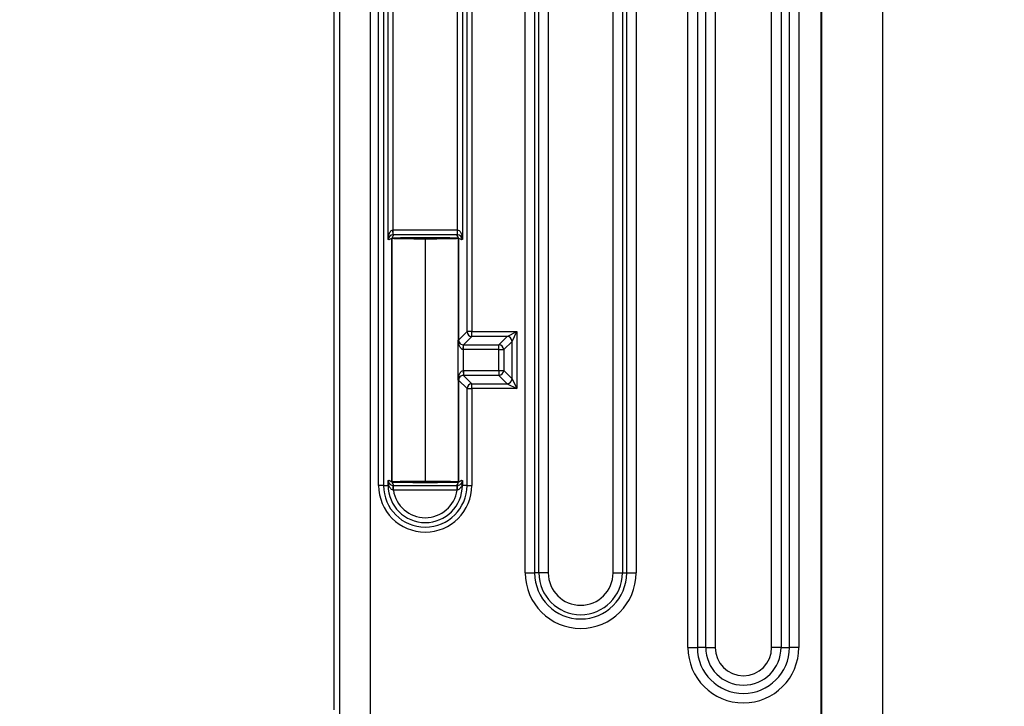
# Model space of a CAD drawing. Units: inches. Extents: x 0 to 96, y 0 to 62.6.
# Drawn here: x 37.2 to 39.2, y 46.2 to 47.6 of the extents above; entities that cross this region are included whole.
import ezdxf

# ---------------------------------------------------------------- set-up
doc = ezdxf.new("R2010")
doc.units = ezdxf.units.IN
doc.header["$MEASUREMENT"] = 0
doc.layers.add('DIM', color=3, linetype='Continuous')
doc.dimstyles.get("Standard").update_dxf_attribs({"dimtxt": 0.18, "dimasz": 0.18, "dimexe": 0.18, "dimexo": 0.0625, "dimgap": 0.09, "dimtad": 0, "dimtih": 1, "dimtoh": 1, "dimdec": 4, "dimzin": 0, "dimdsep": 46, "dimtxsty": 'Standard', "dimcen": 0.09, "dimadec": 0, "dimazin": 0, "dimtfac": 1, "dimtdec": 4, "dimtofl": 0, "dimtmove": 0, "dimatfit": 3, "dimfxl": 1, "dimtolj": 1, "dimtzin": 0, "dimarcsym": 0})

# ---------------------------------------------------------------- blocks, each defined once
blk = doc.blocks.new('*D19')
at = {"layer": 'Defpoints', "color": 0, "transparency": 16777216}
for p in [(38.5025, 50.5704), (31.7476, 32.9854), (38.4985, 32.9854)]:
    blk.add_point(p, dxfattribs=at)
at = {"layer": 'DIM', "color": 0, "lineweight": -2, "transparency": 16777216}
for p, q in [((38.44, 50.5704), (31.5601, 50.5704)), ((31.7476, 50.2892), (31.7476, 42.1541)), ((31.7476, 33.2667), (31.7476, 41.4978)), ((38.436, 32.9854), (31.5601, 32.9854))]:
    blk.add_line(p, q, dxfattribs=at)
at = {"layer": 'DIM', "color": 0, "transparency": 16777216}
for points in [[(31.7007, 50.2892), (31.7944, 50.2892), (31.7476, 50.5704)], [(31.7007, 33.2667), (31.7944, 33.2667), (31.7476, 32.9854)]]:
    blk.add_solid(points, dxfattribs=at)
at = {"layer": 'DIM', "color": 0, "transparency": 16777216, "insert": (31.7476, 41.8259), "char_height": 0.28125, "attachment_point": 5}
blk.add_mtext('\\A1;17 19/32', dxfattribs=at)
blk = doc.blocks.new('*D20')
at = {"layer": 'Defpoints', "color": 0, "transparency": 16777216}
for p in [(39.2126, 49.8051), (34.1232, 33.7507), (39.2128, 33.7507)]:
    blk.add_point(p, dxfattribs=at)
at = {"layer": 'DIM', "color": 0, "lineweight": -2, "transparency": 16777216}
for p, q in [((39.1501, 49.8051), (33.9357, 49.8051)), ((34.1232, 49.5239), (34.1232, 42.1061)), ((34.1232, 34.032), (34.1232, 41.4498)), ((39.1503, 33.7507), (33.9357, 33.7507))]:
    blk.add_line(p, q, dxfattribs=at)
at = {"layer": 'DIM', "color": 0, "transparency": 16777216}
for points in [[(34.0764, 49.5239), (34.1701, 49.5239), (34.1232, 49.8051)], [(34.0764, 34.032), (34.1701, 34.032), (34.1232, 33.7507)]]:
    blk.add_solid(points, dxfattribs=at)
at = {"layer": 'DIM', "color": 0, "transparency": 16777216, "insert": (34.1232, 41.7779), "char_height": 0.28125, "attachment_point": 5}
blk.add_mtext('\\A1;16 1/16', dxfattribs=at)

msp = doc.modelspace()

# ---------------------------------------------------------------- linework, layer by layer
for p, q in [((37.847673, 33.653251), (37.847476, 49.902598)), ((37.909598, 49.902599), (37.909795, 33.653252)), ((38.835436, 49.557402), (38.835624, 33.998471)), ((38.837844, 34.000691), (38.837656, 49.555182)), ((38.962637, 49.555184), (38.962825, 34.000692)), ((38.562748, 46.348757), (38.56271, 49.543756)), ((38.582028, 49.543756), (38.582067, 46.348757)), ((38.599243, 46.348758), (38.599204, 49.543757)), ((38.618523, 49.543757), (38.618562, 46.348758)), ((38.734728, 46.348759), (38.734689, 49.543758)), ((38.754008, 49.543759), (38.754046, 46.34876)), ((38.771223, 46.34876), (38.771184, 49.543759)), ((38.790503, 49.543759), (38.790541, 46.34876)), ((37.835476, 46.220674), (37.835438, 49.408174)), ((38.228408, 46.501856), (38.228374, 49.383818)), ((38.247692, 49.383818), (38.247727, 46.501856)), ((38.25653, 46.501856), (38.256495, 49.383818)), ((38.275813, 49.383819), (38.275848, 46.501857)), ((38.408762, 46.501858), (38.408727, 49.38382)), ((38.428045, 49.383821), (38.42808, 46.501858)), ((38.436883, 46.501859), (38.436848, 49.383821)), ((38.456167, 49.383821), (38.456201, 46.501859)), ((37.927189, 46.681789), (37.927158, 49.197062)), ((37.937157, 49.197062), (37.937187, 46.681789)), ((38.10875, 46.99796), (38.10874, 47.880896)), ((38.118738, 47.880896), (38.118749, 46.99796)), ((37.946657, 47.187235), (37.94665, 47.691616)), ((38.099267, 47.691618), (38.099273, 47.187237)), ((37.956649, 47.671965), (37.956655, 47.206887)), ((38.089274, 47.206888), (38.089268, 47.671966)), ((37.95682, 47.19689), (37.956655, 47.206887)), ((37.956984, 47.206889), (38.088945, 47.206891)), ((37.956984, 47.196891), (37.956984, 47.206889)), ((38.088945, 47.196892), (38.088945, 47.206891)), ((38.089109, 47.196891), (38.089274, 47.206888)), ((37.954463, 47.188427), (37.954465, 47.188427)), ((37.954469, 46.690424), (37.954463, 47.188427)), ((37.954465, 47.188427), (37.954471, 46.690424)), ((38.088945, 47.196892), (37.956984, 47.196891)), ((38.022965, 47.188231), (38.022971, 46.690622)), ((38.091466, 47.188429), (38.091465, 47.188429)), ((38.091467, 46.980677), (38.091465, 47.188429)), ((38.091466, 47.188429), (38.091469, 46.980677)), ((38.09091, 46.89835), (38.090909, 46.980504)), ((38.091469, 46.980677), (38.091467, 46.980677)), ((38.091469, 46.980677), (38.10875, 46.99796)), ((38.118749, 46.987961), (38.101637, 46.970849)), ((38.118749, 46.99796), (38.10875, 46.99796)), ((38.118749, 46.99796), (38.211249, 46.997961)), ((38.118749, 46.987961), (38.118749, 46.99796)), ((38.191252, 46.987962), (38.118749, 46.987961)), ((38.17414, 46.97085), (38.191252, 46.987962)), ((38.191252, 46.987962), (38.211249, 46.997961)), ((38.201251, 46.977964), (38.211249, 46.997961)), ((38.211249, 46.997961), (38.21125, 46.880897)), ((38.100828, 46.960867), (38.101232, 46.970857)), ((38.100828, 46.960867), (38.100828, 46.917988)), ((38.101637, 46.970849), (38.17414, 46.97085)), ((38.101637, 46.960851), (38.101637, 46.970849)), ((38.17414, 46.960851), (38.101637, 46.960851)), ((38.17414, 46.960851), (38.17414, 46.97085)), ((38.17414, 46.960851), (38.184139, 46.960852)), ((38.174141, 46.918005), (38.17414, 46.960851)), ((38.201251, 46.977964), (38.184139, 46.960852)), ((38.184139, 46.960852), (38.184139, 46.918005)), ((38.201252, 46.900894), (38.201251, 46.977964)), ((38.091471, 46.690426), (38.091468, 46.898177)), ((38.091468, 46.898177), (38.09147, 46.898177)), ((38.108752, 46.880896), (38.09147, 46.898177)), ((38.09147, 46.898177), (38.091472, 46.690426)), ((38.100828, 46.917988), (38.101233, 46.907998)), ((38.101638, 46.918004), (38.174141, 46.918005)), ((38.101638, 46.918004), (38.101638, 46.908006)), ((38.174141, 46.908007), (38.101638, 46.908006)), ((38.101638, 46.908006), (38.11875, 46.890894)), ((38.174141, 46.918005), (38.174141, 46.908007)), ((38.174141, 46.918005), (38.184139, 46.918005)), ((38.191253, 46.890895), (38.174141, 46.908007)), ((38.184139, 46.918005), (38.201252, 46.900894)), ((38.201252, 46.900894), (38.21125, 46.880897)), ((38.108754, 46.681791), (38.108752, 46.880896)), ((38.108752, 46.880896), (38.11875, 46.880896)), ((38.11875, 46.890894), (38.191253, 46.890895)), ((38.11875, 46.880896), (38.11875, 46.890894)), ((38.21125, 46.880897), (38.11875, 46.880896)), ((38.11875, 46.880896), (38.118753, 46.681791)), ((38.191253, 46.890895), (38.21125, 46.880897)), ((37.937187, 46.681789), (37.927189, 46.681789)), ((37.937187, 46.681789), (37.946663, 46.681789)), ((37.946663, 46.681789), (37.946663, 46.691616)), ((37.946663, 46.681789), (37.948089, 46.681789)), ((37.954471, 46.690424), (37.954469, 46.690424)), ((37.957393, 46.681961), (38.088548, 46.681962)), ((37.957393, 46.671962), (37.957393, 46.681961)), ((38.022971, 46.688053), (38.022971, 46.688055)), ((38.088548, 46.671964), (38.088548, 46.681962)), ((38.091471, 46.690426), (38.091472, 46.690426)), ((38.099279, 46.681791), (38.097852, 46.681791)), ((38.099279, 46.691618), (38.099279, 46.681791)), ((38.108754, 46.681791), (38.099279, 46.681791)), ((38.108754, 46.681791), (38.118753, 46.681791)), ((38.088548, 46.671964), (37.957393, 46.671962)), ((38.228408, 46.501856), (38.247727, 46.501856)), ((38.25653, 46.501856), (38.247727, 46.501856)), ((38.275848, 46.501857), (38.25653, 46.501856)), ((38.408762, 46.501858), (38.42808, 46.501858)), ((38.42808, 46.501858), (38.436883, 46.501859)), ((38.436883, 46.501859), (38.456201, 46.501859)), ((38.562748, 46.348757), (38.582067, 46.348757)), ((38.599243, 46.348758), (38.582067, 46.348757)), ((38.599243, 46.348758), (38.618562, 46.348758)), ((38.754046, 46.34876), (38.734728, 46.348759)), ((38.754046, 46.34876), (38.771223, 46.34876)), ((38.790541, 46.34876), (38.771223, 46.34876))]:
    msp.add_line(p, q)
for centre, radius, start, end in [((37.956904, 47.186616), 0.010268, 90.468927, 176.54397), ((37.955478, 47.190226), 0.001, 213.149534, 264.470319), ((37.959333, 47.194231), 0.00642, 223.865318, 230.500626), ((38.023013, 43.866973), 3.323854, 88.834033, 91.167621), ((38.089026, 47.186618), 0.010268, 3.457404, 89.532463), ((38.090455, 47.190223), 0.000995, 275.376776, 327.004458), ((38.085213, 47.195667), 0.008412, 310.262503, 315.632104), ((38.10164, 46.981296), 0.010447, 210.079452, 267.766278), ((38.101641, 46.897559), 0.010447, 92.235088, 149.921954), ((38.022971, 46.68179), 0.095782, 180.000693, 0.000693), ((38.022971, 46.68179), 0.085784, 180.000693, 0.000693), ((38.022971, 46.68179), 0.076308, 180.000693, 0.000693), ((37.956981, 46.692407), 0.010446, 212.538922, 270.047651), ((37.955481, 46.68863), 0.000995, 95.376776, 147.004458), ((37.960722, 46.683186), 0.008412, 130.262503, 135.632104), ((38.015012, 49.345477), 2.657424, 268.712192, 270.171598), ((38.030737, 49.357373), 2.66932, 269.833299, 271.286202), ((38.08896, 46.692409), 0.010446, 269.953662, 327.462525), ((38.090458, 46.688627), 0.001, 33.149534, 84.470319), ((38.086602, 46.684622), 0.00642, 43.865318, 50.500626), ((38.089603, 46.691999), 0.009683, 327.460475, 357.746798), ((38.022971, 46.68179), 0.06631, 188.523223, 351.478163), ((38.342305, 46.501857), 0.113897, 180.000693, 0.000693), ((38.342305, 46.501857), 0.094578, 180.000693, 0.000693), ((38.342305, 46.501857), 0.085775, 180.000693, 0.000693), ((38.342305, 46.501857), 0.066457, 180.000693, 0.000693), ((38.676645, 46.348759), 0.113897, 180.000693, 0.000693), ((38.676645, 46.348759), 0.094578, 180.000693, 0.000693), ((38.676645, 46.348759), 0.077402, 180.000693, 0.000693), ((38.676645, 46.348759), 0.058083, 180.000693, 0.000693)]:
    msp.add_arc(centre, radius, start, end)
for centre, major_axis, ratio, start_param, end_param in [((37.954982, 47.200112), (0.000302, -0.009995), 0.86591995, 6.24828615, 6.2828504), ((38.090947, 47.200114), (-0.000302, -0.009995), 0.86591995, 0.00033491, 0.03489915), ((38.101467, 46.980677), (0.009978, -0.000657), 0.99984703, 3.20736582, 3.66855898), ((38.101467, 46.980677), (0.007071, -0.007071), 0.99969546, 3.92714311, 4.40711091), ((38.118749, 46.99796), (0.007071, -0.007071), 0.99969546, 3.92714311, 5.49763485), ((38.191252, 46.977964), (0.007071, -0.007071), 0.99969546, 0.78555046, 2.3560422), ((38.083557, 46.971778), (0.008925, 0.004511), 0.61126713, 5.59234452, 6.27207086), ((38.083733, 46.971444), (0.008783, 0.004782), 0.61868037, 5.56151841, 6.25322235), ((38.17414, 46.960851), (0.007071, -0.007071), 0.99969546, 0.78555046, 2.3560422), ((38.101468, 46.898178), (-0.009978, -0.000657), 0.99984703, 5.75621898, 6.21741214), ((38.101468, 46.898178), (-0.007071, -0.007071), 0.99969546, 5.01766705, 5.49763485), ((38.083558, 46.907076), (0.008925, -0.00451), 0.61126713, 0.01111444, 0.69084079), ((38.083733, 46.907411), (0.008783, -0.004782), 0.61868037, 0.02996296, 0.72166689), ((38.174141, 46.918005), (-0.007071, -0.007071), 0.99969546, 0.78555046, 2.3560422), ((38.191253, 46.900893), (-0.007071, -0.007071), 0.99969546, 0.78555046, 2.3560422), ((38.11875, 46.880896), (-0.007071, -0.007071), 0.99969546, 3.92714311, 5.49763485), ((37.939518, 46.681789), (0.008555, 0.005177), 0.652764, 5.53561186, 6.25173724), ((37.954988, 46.678739), (-0.000302, -0.009995), 0.86591995, 3.14192756, 3.17649181), ((37.95699, 46.671962), (-0.000004, 0.01), 0.01972039, 4.71531916, 6.26572862), ((38.088951, 46.671964), (0.000003, 0.01), 0.01972039, 0.01745669, 1.56786615), ((38.090953, 46.678741), (0.000302, -0.009995), 0.86591995, 3.1066935, 3.14125774), ((38.106424, 46.681791), (-0.008555, 0.005177), 0.652764, 0.03144807, 0.74757344)]:
    msp.add_ellipse(centre, major_axis=major_axis, ratio=ratio, start_param=start_param, end_param=end_param)
for points, degree, knots in [([(37.946657, 47.187235), (37.94669, 47.191061), (37.947245, 47.194928), (37.949267, 47.200415), (37.950139, 47.202203), (37.952031, 47.204565), (37.952766, 47.2053), (37.95452, 47.206448), (37.955555, 47.20685), (37.956655, 47.206887)], 3, [-0.00000475408, -0.00000475408, -0.00000475408, -0.00000475408, 0.000322308727, 0.000322308727, 0.000485840131, 0.000485840131, 0.000567605832, 0.000567605832, 0.000649371534, 0.000649371534, 0.000649371534, 0.000649371534]), ([(38.089274, 47.206888), (38.090374, 47.206852), (38.091408, 47.20645), (38.093163, 47.205301), (38.093898, 47.204567), (38.09579, 47.202205), (38.096661, 47.200417), (38.098684, 47.194931), (38.099238, 47.191094), (38.099273, 47.187237)], 3, [0, 0, 0, 0, 0.000082438499, 0.000082438499, 0.000164876998, 0.000164876998, 0.000329753996, 0.000329753996, 0.000659507992, 0.000659507992, 0.000659507992, 0.000659507992]), ([(37.954463, 47.188427), (37.951918, 47.19097), (37.94937, 47.184522), (37.946825, 47.187067), (37.946769, 47.187123), (37.946713, 47.187179), (37.946657, 47.187235)], 3, [0.400038528, 0.400038528, 0.400038528, 0.400038528, 0.6, 0.6, 0.6, 0.604411736, 0.604411736, 0.604411736, 0.604411736]), ([(37.954463, 47.188427), (37.954463, 47.188428), (37.954463, 47.188428), (37.954463, 47.188429), (37.954463, 47.18843), (37.954463, 47.188431), (37.954463, 47.188432), (37.954463, 47.188435), (37.954463, 47.188436), (37.954463, 47.188438), (37.954462, 47.188444), (37.954461, 47.188447), (37.954461, 47.188451), (37.954458, 47.188465), (37.954456, 47.188474), (37.954454, 47.188484), (37.954445, 47.188522), (37.954436, 47.188552), (37.954428, 47.188584), (37.954397, 47.188709), (37.954375, 47.188826), (37.954364, 47.188942), (37.954341, 47.189185), (37.954363, 47.189417), (37.954454, 47.189626), (37.954545, 47.189834), (37.954705, 47.190027), (37.954982, 47.190114), (37.954982, 47.190114), (37.954982, 47.190114), (37.954982, 47.190114)], 3, [-0.000000047741, -0.000000047741, -0.000000047741, -0.000000047741, 0, 0, 0, 0.000000183392, 0.000000183392, 0.000000183392, 0.000000894658, 0.000000894658, 0.000000894658, 0.000003726838, 0.000003726838, 0.000003726838, 0.0000150449, 0.0000150449, 0.0000150449, 0.000060307865, 0.000060307865, 0.000060307865, 0.000241357808, 0.000241357808, 0.000241357808, 0.000619706411, 0.000619706411, 0.000619706411, 0.000998422699, 0.000998422699, 0.000998422699, 0.000998460881, 0.000998460881, 0.000998460881, 0.000998460881]), ([(37.955284, 47.190117), (37.955052, 47.19008), (37.954886, 47.189986), (37.954744, 47.189837), (37.954642, 47.189683), (37.954556, 47.189483), (37.954493, 47.189225), (37.954474, 47.18906), (37.954468, 47.188944), (37.954466, 47.18885), (37.954465, 47.18877), (37.954465, 47.188708), (37.954465, 47.188616)], 1, [0, 0, 0.006542968, 0.0130859359, 0.0196289039, 0.0245434303, 0.0294579566, 0.0343774697, 0.0368398787, 0.0380737559, 0.0386951588, 0.039011671, 0.0391745355, 0.0393424544, 0.0393424544]), ([(38.091465, 47.188614), (38.091464, 47.188724), (38.091464, 47.188792), (38.091463, 47.188888), (38.091458, 47.189019), (38.091431, 47.189255), (38.091362, 47.189519), (38.091267, 47.18972), (38.091111, 47.189938), (38.09092, 47.190069), (38.090645, 47.190119)], 1, [0, 0, 0.0002035427, 0.0004033869, 0.0008537023, 0.002002448, 0.0054458976, 0.0106106478, 0.015775398, 0.0236318322, 0.0314882664, 0.0393447006, 0.0393447006]), ([(38.090947, 47.190116), (38.090947, 47.190116), (38.090947, 47.190116), (38.090947, 47.190115), (38.090984, 47.190104), (38.091019, 47.19009), (38.091052, 47.190075), (38.091184, 47.190012), (38.091284, 47.189924), (38.09136, 47.189824), (38.091436, 47.189724), (38.091488, 47.189613), (38.091522, 47.189496), (38.091568, 47.189339), (38.091581, 47.189173), (38.09157, 47.189001), (38.091564, 47.188908), (38.09155, 47.188813), (38.09153, 47.188715), (38.091521, 47.18867), (38.091511, 47.188624), (38.091499, 47.188577), (38.091493, 47.188556), (38.091488, 47.188534), (38.091482, 47.18851), (38.091479, 47.1885), (38.091476, 47.188489), (38.091473, 47.188476), (38.091472, 47.18847), (38.091471, 47.188464), (38.091469, 47.188457), (38.091469, 47.188454), (38.091468, 47.188451), (38.091467, 47.188446), (38.091467, 47.188444), (38.091467, 47.188442), (38.091467, 47.18844), (38.091467, 47.188438), (38.091466, 47.188437), (38.091466, 47.188435), (38.091466, 47.188434), (38.091466, 47.188433), (38.091466, 47.188432), (38.091466, 47.188432), (38.091466, 47.188431), (38.091466, 47.188431), (38.091466, 47.18843), (38.091466, 47.18843), (38.091466, 47.18843)], 3, [-0.00000006, -0.00000006, -0.00000006, -0.00000006, 0, 0, 0, 0.00005080049, 0.00005080049, 0.00005080049, 0.00025403617, 0.00025403617, 0.00025403617, 0.00045725577, 0.00045725577, 0.00045725577, 0.00072883085, 0.00072883085, 0.00072883085, 0.00087610603, 0.00087610603, 0.00087610603, 0.00094397316, 0.00094397316, 0.00094397316, 0.00097492691, 0.00097492691, 0.00097492691, 0.00098901557, 0.00098901557, 0.00098901557, 0.00099541982, 0.00099541982, 0.00099541982, 0.00099831821, 0.00099831821, 0.00099831821, 0.00099961618, 0.00099961618, 0.00099961618, 0.00100018603, 0.00100018603, 0.00100018603, 0.00100042813, 0.00100042813, 0.00100042813, 0.00100050499, 0.00100050499, 0.00100050499, 0.00100053103, 0.00100053103, 0.00100053103, 0.00100053103]), ([(38.099273, 47.187237), (38.099217, 47.187181), (38.09916, 47.187125), (38.099104, 47.187069), (38.096559, 47.184523), (38.094011, 47.190971), (38.091466, 47.188429)], 3, [0.395588264, 0.395588264, 0.395588264, 0.395588264, 0.4, 0.4, 0.4, 0.599961472, 0.599961472, 0.599961472, 0.599961472]), ([(38.100828, 46.960867), (38.099538, 46.960971), (38.098374, 46.961563), (38.096455, 46.963109), (38.095693, 46.964039), (38.093733, 46.967019), (38.092894, 46.969188), (38.09228, 46.971444)], 3, [0, 0, 0, 0, 0.000096900595, 0.000096900595, 0.00019380119, 0.00019380119, 0.00038760238, 0.00038760238, 0.00038760238, 0.00038760238]), ([(38.092281, 46.907411), (38.092895, 46.909666), (38.093733, 46.911834), (38.095693, 46.914815), (38.096468, 46.915756), (38.098364, 46.917283), (38.099541, 46.917884), (38.100828, 46.917988)], 3, [0, 0, 0, 0, 0.000192598431, 0.000192598431, 0.000288897647, 0.000288897647, 0.000385196863, 0.000385196863, 0.000385196863, 0.000385196863]), ([(37.946663, 46.691616), (37.946719, 46.691672), (37.946775, 46.691728), (37.946831, 46.691784), (37.949376, 46.69433), (37.951924, 46.687882), (37.954469, 46.690424)], 3, [0.5096645305, 0.5096645305, 0.5096645305, 0.5096645305, 0.5116142047, 0.5116142047, 0.5116142047, 0.5999829733, 0.5999829733, 0.5999829733, 0.5999829733]), ([(37.957187, 46.671991), (37.955936, 46.672168), (37.954804, 46.672726), (37.952845, 46.674111), (37.951996, 46.674958), (37.949819, 46.677649), (37.948793, 46.679702), (37.948089, 46.681789)], 3, [0, 0, 0, 0, 0.000094588353, 0.000094588353, 0.000189176705, 0.000189176705, 0.00037835341, 0.00037835341, 0.00037835341, 0.00037835341]), ([(37.954988, 46.688738), (37.954988, 46.688738), (37.954988, 46.688738), (37.954988, 46.688738), (37.954951, 46.688749), (37.954916, 46.688763), (37.954883, 46.688779), (37.954751, 46.688841), (37.954651, 46.688929), (37.954575, 46.689029), (37.954499, 46.689129), (37.954447, 46.68924), (37.954413, 46.689357), (37.954367, 46.689514), (37.954354, 46.68968), (37.954365, 46.689852), (37.954372, 46.689945), (37.954385, 46.690041), (37.954405, 46.690138), (37.954414, 46.690183), (37.954425, 46.690229), (37.954436, 46.690276), (37.954442, 46.690297), (37.954448, 46.690319), (37.954454, 46.690343), (37.954456, 46.690354), (37.954459, 46.690365), (37.954462, 46.690377), (37.954463, 46.690383), (37.954465, 46.690389), (37.954466, 46.690396), (37.954467, 46.690399), (37.954467, 46.690402), (37.954468, 46.690407), (37.954468, 46.690409), (37.954468, 46.690411), (37.954469, 46.690414), (37.954469, 46.690415), (37.954469, 46.690416), (37.954469, 46.690418), (37.954469, 46.690419), (37.954469, 46.69042), (37.954469, 46.690421), (37.954469, 46.690421), (37.954469, 46.690422), (37.954469, 46.690423), (37.954469, 46.690423), (37.954469, 46.690423), (37.954469, 46.690423)], 3, [-0.00000006, -0.00000006, -0.00000006, -0.00000006, 0, 0, 0, 0.00005080049, 0.00005080049, 0.00005080049, 0.00025403617, 0.00025403617, 0.00025403617, 0.00045725577, 0.00045725577, 0.00045725577, 0.00072883085, 0.00072883085, 0.00072883085, 0.00087610603, 0.00087610603, 0.00087610603, 0.00094397316, 0.00094397316, 0.00094397316, 0.00097492691, 0.00097492691, 0.00097492691, 0.00098901557, 0.00098901557, 0.00098901557, 0.00099541982, 0.00099541982, 0.00099541982, 0.00099831821, 0.00099831821, 0.00099831821, 0.00099961618, 0.00099961618, 0.00099961618, 0.00100018603, 0.00100018603, 0.00100018603, 0.00100042813, 0.00100042813, 0.00100042813, 0.00100050499, 0.00100050499, 0.00100050499, 0.00100053103, 0.00100053103, 0.00100053103, 0.00100053103]), ([(37.954471, 46.690239), (37.954471, 46.69013), (37.954471, 46.690061), (37.954472, 46.689965), (37.954477, 46.689834), (37.954504, 46.689598), (37.954574, 46.689334), (37.954668, 46.689133), (37.954825, 46.688915), (37.955015, 46.688784), (37.95529, 46.688734)], 1, [0, 0, 0.0002035427, 0.0004033869, 0.0008537023, 0.002002448, 0.0054458976, 0.0106106478, 0.015775398, 0.0236318322, 0.0314882664, 0.0393447006, 0.0393447006]), ([(38.097852, 46.681791), (38.097148, 46.679702), (38.096154, 46.677697), (38.093961, 46.674975), (38.093115, 46.674127), (38.091134, 46.672724), (38.09001, 46.67217), (38.088754, 46.671993)], 3, [0, 0, 0, 0, 0.00018749354, 0.00018749354, 0.00028124031, 0.00028124031, 0.00037498708, 0.00037498708, 0.00037498708, 0.00037498708]), ([(38.090651, 46.688736), (38.090883, 46.688773), (38.091049, 46.688867), (38.091191, 46.689016), (38.091293, 46.68917), (38.091379, 46.68937), (38.091442, 46.689628), (38.091461, 46.689794), (38.091467, 46.689909), (38.091469, 46.690003), (38.09147, 46.690083), (38.091471, 46.690145), (38.091471, 46.690237)], 1, [0, 0, 0.006542968, 0.0130859359, 0.0196289039, 0.0245434303, 0.0294579566, 0.0343774697, 0.0368398787, 0.0380737559, 0.0386951588, 0.039011671, 0.0391745355, 0.0393424544, 0.0393424544]), ([(38.091472, 46.690426), (38.091472, 46.690425), (38.091472, 46.690425), (38.091472, 46.690424), (38.091472, 46.690423), (38.091472, 46.690422), (38.091472, 46.690421), (38.091472, 46.690418), (38.091473, 46.690417), (38.091473, 46.690415), (38.091473, 46.690409), (38.091474, 46.690406), (38.091474, 46.690402), (38.091477, 46.690388), (38.091479, 46.690379), (38.091481, 46.690369), (38.09149, 46.690332), (38.091499, 46.690301), (38.091507, 46.690269), (38.091538, 46.690144), (38.09156, 46.690027), (38.091571, 46.689911), (38.091594, 46.689668), (38.091572, 46.689436), (38.091481, 46.689228), (38.09139, 46.689019), (38.091231, 46.688826), (38.090953, 46.688739), (38.090953, 46.688739), (38.090953, 46.688739), (38.090953, 46.688739)], 3, [-0.000000047741, -0.000000047741, -0.000000047741, -0.000000047741, 0, 0, 0, 0.00000018339, 0.00000018339, 0.00000018339, 0.000000894649, 0.000000894649, 0.000000894649, 0.000003726802, 0.000003726802, 0.000003726802, 0.000015044753, 0.000015044753, 0.000015044753, 0.000060307276, 0.000060307276, 0.000060307276, 0.000241355447, 0.000241355447, 0.000241355447, 0.000619705241, 0.000619705241, 0.000619705241, 0.000998422722, 0.000998422722, 0.000998422722, 0.000998460904, 0.000998460904, 0.000998460904, 0.000998460904]), ([(38.091472, 46.690426), (38.094017, 46.687883), (38.096565, 46.694331), (38.09911, 46.691786), (38.099166, 46.69173), (38.099223, 46.691674), (38.099279, 46.691618)], 3, [0.4000170267, 0.4000170267, 0.4000170267, 0.4000170267, 0.4883857953, 0.4883857953, 0.4883857953, 0.4903354695, 0.4903354695, 0.4903354695, 0.4903354695])]:
    msp.add_open_spline(points, degree=degree, knots=knots)
for points in [[(37.956984, 47.196891), (37.958886, 47.194633), (37.954032, 47.192372), (37.954982, 47.190114)], [(38.090947, 47.190116), (38.091897, 47.192374), (38.087043, 47.194634), (38.088945, 47.196892)], [(38.090909, 46.980504), (38.091286, 46.979082), (38.091773, 46.977659), (38.092512, 46.976228)], [(38.092192, 46.971778), (38.091467, 46.974649), (38.091073, 46.977578), (38.090909, 46.980504)], [(38.09091, 46.89835), (38.091074, 46.901277), (38.091468, 46.904206), (38.092193, 46.907076)], [(38.092513, 46.902627), (38.091773, 46.901195), (38.091287, 46.899772), (38.09091, 46.89835)], [(37.946663, 46.691616), (37.946721, 46.689991), (37.947178, 46.688362), (37.948175, 46.686788)], [(37.948089, 46.681789), (37.947115, 46.68501), (37.946692, 46.688316), (37.946663, 46.691616)], [(37.954988, 46.688738), (37.954038, 46.686479), (37.958892, 46.684219), (37.95699, 46.681961)], [(37.95699, 46.681961), (37.957125, 46.681961), (37.957259, 46.681961), (37.957393, 46.681961)], [(38.088951, 46.681962), (38.087049, 46.68422), (38.091903, 46.686481), (38.090953, 46.688739)], [(38.088548, 46.681962), (38.088683, 46.681962), (38.088817, 46.681962), (38.088951, 46.681962)], [(38.099279, 46.691618), (38.099249, 46.688318), (38.098827, 46.685012), (38.097852, 46.681791)]]:
    msp.add_open_spline(points, degree=3)
for points, weights in [([(37.954982, 47.190114), (37.988974, 47.191142), (38.056955, 47.191143), (38.090947, 47.190116)], [1, 0.666674205238, 0.666674205238, 1]), ([(38.022965, 47.188231), (37.987868, 47.18823), (37.961104, 47.188626), (37.955381, 47.189231)], [1, 0.841719662783, 0.841719662783, 1]), ([(38.090548, 47.189232), (38.084825, 47.188628), (38.058061, 47.188231), (38.022965, 47.188231)], [1, 0.841719662783, 0.841719662783, 1]), ([(38.090909, 46.980504), (38.091278, 46.980562), (38.091464, 46.980619), (38.091467, 46.980677)], [1, 0.998665109865, 0.998665109865, 1]), ([(38.101637, 46.960851), (38.101367, 46.960851), (38.101098, 46.960856), (38.100828, 46.960867)], [1, 0.999863441325, 0.999863441325, 1]), ([(38.101232, 46.970857), (38.101367, 46.970852), (38.101502, 46.970849), (38.101637, 46.970849)], [1, 0.999863441325, 0.999863441325, 1]), ([(38.091468, 46.898177), (38.091465, 46.898235), (38.091278, 46.898293), (38.09091, 46.89835)], [1, 0.998665109865, 0.998665109865, 1]), ([(38.100828, 46.917988), (38.101098, 46.917999), (38.101368, 46.918004), (38.101638, 46.918004)], [1, 0.999863441325, 0.999863441325, 1]), ([(38.101638, 46.908006), (38.101503, 46.908006), (38.101368, 46.908003), (38.101233, 46.907998)], [1, 0.999863441325, 0.999863441325, 1]), ([(38.022971, 46.688053), (37.994238, 46.688053), (37.969355, 46.688303), (37.954988, 46.688738)], [1, 0.910685778717, 0.910685778717, 1]), ([(37.955387, 46.689621), (37.96111, 46.690225), (37.987874, 46.690622), (38.022971, 46.690622)], [1, 0.841719662783, 0.841719662783, 1]), ([(38.022971, 46.690622), (38.058067, 46.690623), (38.084831, 46.690227), (38.090554, 46.689622)], [1, 0.841719662783, 0.841719662783, 1]), ([(38.090953, 46.688739), (38.076587, 46.688305), (38.051703, 46.688054), (38.022971, 46.688053)], [1, 0.910685778717, 0.910685778717, 1])]:
    msp.add_rational_spline(points, weights, degree=3)

# ---------------------------------------------------------------- dimensions: what is measured, and where the dimension line sits
at = {"layer": 'DIM'}
for base, p1, p2, picture, middle in [((31.747574, 32.985432), (38.502508, 50.570431), (38.498474, 32.985432), '*D19', (31.747574, 41.825931)), ((34.123248, 33.750733), (39.212596, 49.805149), (39.21279, 33.750733), '*D20', (34.123248, 41.777941))]:
    dim = msp.add_linear_dim(base=base, p1=p1, p2=p2, angle=90, dimstyle='Standard', override={"dimtxt": 0.28125, "dimasz": 0.28125, "dimexe": 0.1875, "dimgap": 0.1875, "dimdec": 5, "dimlunit": 5, "dimcen": 0.09375, "dimatfit": 0, "dimfrac": 2}, dxfattribs=at)
    dim.commit()
    dim.dimension.update_dxf_attribs({"geometry": picture, "text_midpoint": middle, "dimtype": 160})

doc.saveas('drawing.dxf')
